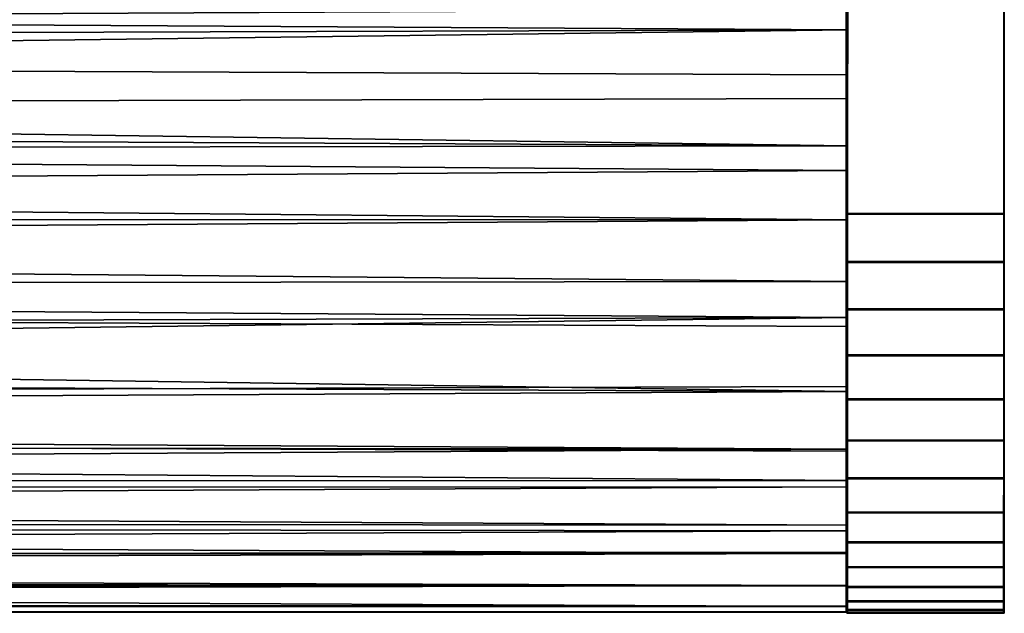
# Model space of a CAD drawing. Extents: x -0.283 to 0.183, y -0.088 to 0.
# Drawn here: x 0.115 to 0.153, y -0.087 to -0.064 of the extents above; entities that cross this region are included whole.
import ezdxf

# ---------------------------------------------------------------- set-up
doc = ezdxf.new("R2010")
doc.units = 0
for name, color, linetype in [('L0_HALTERRING_FARBE3', 7, 'CONTINUOUS'), ('L17_ROHR_FARBE', 7, 'CONTINUOUS'), ('L6_HALTERRING_FARBE1', 7, 'CONTINUOUS')]:
    doc.layers.add(name, color=color, linetype=linetype)

msp = doc.modelspace()

# ---------------------------------------------------------------- linework, layer by layer
at = {"layer": 'L0_HALTERRING_FARBE3', "color": 8}
for points, invisible_edges in [([(0.14697, -0.0719, 0.148337), (0.14697, -0.0719, 0.117937), (0.14697, -0.012, 0.148337), (0.14697, -0.0719, 0.148337)], 11), ([(0.14697, -0.012, 0.148337), (0.14697, -0.0719, 0.117937), (0.14697, -0.012, 0.117937), (0.14697, -0.012, 0.148337)], 9), ([(0.15297, -0.012, 0.148337), (0.14697, -0.0719, 0.148337), (0.14697, -0.012, 0.148337), (0.15297, -0.012, 0.148337)], 9), ([(0.14697, -0.0719, 0.148337), (0.15297, -0.012, 0.148337), (0.15297, -0.0719, 0.148337), (0.14697, -0.0719, 0.148337)], 9), ([(0.14697, -0.0719, 0.117937), (0.15297, -0.012, 0.117937), (0.14697, -0.012, 0.117937), (0.14697, -0.0719, 0.117937)], 9), ([(0.15297, -0.012, 0.117937), (0.14697, -0.0719, 0.117937), (0.15297, -0.0719, 0.117937), (0.15297, -0.012, 0.117937)], 9), ([(0.15297, -0.0719, 0.117937), (0.15297, -0.0719, 0.148337), (0.15297, -0.012, 0.148337), (0.15297, -0.0719, 0.117937)], 13), ([(0.15297, -0.0719, 0.117937), (0.15297, -0.012, 0.148337), (0.15297, -0.012, 0.117937), (0.15297, -0.0719, 0.117937)], 9), ([(0.14697, -0.073732, 0.148226), (0.14697, -0.073732, 0.118048), (0.14697, -0.0719, 0.148337), (0.14697, -0.073732, 0.148226)], 11), ([(0.14697, -0.0719, 0.148337), (0.14697, -0.073732, 0.118048), (0.14697, -0.0719, 0.117937), (0.14697, -0.0719, 0.148337)], 13), ([(0.14697, -0.073732, 0.118048), (0.15297, -0.0719, 0.117937), (0.14697, -0.0719, 0.117937), (0.14697, -0.073732, 0.118048)], 9), ([(0.15297, -0.0719, 0.117937), (0.14697, -0.073732, 0.118048), (0.15297, -0.073732, 0.118048), (0.15297, -0.0719, 0.117937)], 9), ([(0.15297, -0.0719, 0.148337), (0.14697, -0.073732, 0.148226), (0.14697, -0.0719, 0.148337), (0.15297, -0.0719, 0.148337)], 9), ([(0.14697, -0.073732, 0.148226), (0.15297, -0.0719, 0.148337), (0.15297, -0.073732, 0.148226), (0.14697, -0.073732, 0.148226)], 9), ([(0.15297, -0.073732, 0.118048), (0.15297, -0.073732, 0.148226), (0.15297, -0.0719, 0.148337), (0.15297, -0.073732, 0.118048)], 13), ([(0.15297, -0.073732, 0.118048), (0.15297, -0.0719, 0.148337), (0.15297, -0.0719, 0.117937), (0.15297, -0.073732, 0.118048)], 11), ([(0.14697, -0.075538, 0.147895), (0.14697, -0.075538, 0.118379), (0.14697, -0.073732, 0.148226), (0.14697, -0.075538, 0.147895)], 11), ([(0.14697, -0.073732, 0.148226), (0.14697, -0.075538, 0.118379), (0.14697, -0.073732, 0.118048), (0.14697, -0.073732, 0.148226)], 13), ([(0.14697, -0.075538, 0.118379), (0.15297, -0.073732, 0.118048), (0.14697, -0.073732, 0.118048), (0.14697, -0.075538, 0.118379)], 9), ([(0.15297, -0.073732, 0.118048), (0.14697, -0.075538, 0.118379), (0.15297, -0.075538, 0.118379), (0.15297, -0.073732, 0.118048)], 9), ([(0.15297, -0.073732, 0.148226), (0.14697, -0.075538, 0.147895), (0.14697, -0.073732, 0.148226), (0.15297, -0.073732, 0.148226)], 9), ([(0.14697, -0.075538, 0.147895), (0.15297, -0.073732, 0.148226), (0.15297, -0.075538, 0.147895), (0.14697, -0.075538, 0.147895)], 9), ([(0.15297, -0.075538, 0.118379), (0.15297, -0.075538, 0.147895), (0.15297, -0.073732, 0.148226), (0.15297, -0.075538, 0.118379)], 13), ([(0.15297, -0.075538, 0.118379), (0.15297, -0.073732, 0.148226), (0.15297, -0.073732, 0.118048), (0.15297, -0.075538, 0.118379)], 11), ([(0.14697, -0.07729, 0.147349), (0.14697, -0.07729, 0.118925), (0.14697, -0.075538, 0.147895), (0.14697, -0.07729, 0.147349)], 11), ([(0.14697, -0.075538, 0.147895), (0.14697, -0.07729, 0.118925), (0.14697, -0.075538, 0.118379), (0.14697, -0.075538, 0.147895)], 13), ([(0.14697, -0.07729, 0.118925), (0.15297, -0.075538, 0.118379), (0.14697, -0.075538, 0.118379), (0.14697, -0.07729, 0.118925)], 9), ([(0.15297, -0.075538, 0.118379), (0.14697, -0.07729, 0.118925), (0.15297, -0.07729, 0.118925), (0.15297, -0.075538, 0.118379)], 9), ([(0.15297, -0.075538, 0.147895), (0.14697, -0.07729, 0.147349), (0.14697, -0.075538, 0.147895), (0.15297, -0.075538, 0.147895)], 9), ([(0.14697, -0.07729, 0.147349), (0.15297, -0.075538, 0.147895), (0.15297, -0.07729, 0.147349), (0.14697, -0.07729, 0.147349)], 9), ([(0.15297, -0.07729, 0.118925), (0.15297, -0.07729, 0.147349), (0.15297, -0.075538, 0.147895), (0.15297, -0.07729, 0.118925)], 13), ([(0.15297, -0.07729, 0.118925), (0.15297, -0.075538, 0.147895), (0.15297, -0.075538, 0.118379), (0.15297, -0.07729, 0.118925)], 11), ([(0.14697, -0.078964, 0.146596), (0.14697, -0.078964, 0.119678), (0.14697, -0.07729, 0.147349), (0.14697, -0.078964, 0.146596)], 11), ([(0.14697, -0.07729, 0.147349), (0.14697, -0.078964, 0.119678), (0.14697, -0.07729, 0.118925), (0.14697, -0.07729, 0.147349)], 13), ([(0.14697, -0.078964, 0.119678), (0.15297, -0.07729, 0.118925), (0.14697, -0.07729, 0.118925), (0.14697, -0.078964, 0.119678)], 9), ([(0.15297, -0.07729, 0.118925), (0.14697, -0.078964, 0.119678), (0.15297, -0.078964, 0.119678), (0.15297, -0.07729, 0.118925)], 9), ([(0.15297, -0.07729, 0.147349), (0.14697, -0.078964, 0.146596), (0.14697, -0.07729, 0.147349), (0.15297, -0.07729, 0.147349)], 9), ([(0.14697, -0.078964, 0.146596), (0.15297, -0.07729, 0.147349), (0.15297, -0.078964, 0.146596), (0.14697, -0.078964, 0.146596)], 9), ([(0.15297, -0.078964, 0.119678), (0.15297, -0.078964, 0.146596), (0.15297, -0.07729, 0.147349), (0.15297, -0.078964, 0.119678)], 13), ([(0.15297, -0.078964, 0.119678), (0.15297, -0.07729, 0.147349), (0.15297, -0.07729, 0.118925), (0.15297, -0.078964, 0.119678)], 11), ([(0.14697, -0.080535, 0.145646), (0.14697, -0.080535, 0.120628), (0.14697, -0.078964, 0.146596), (0.14697, -0.080535, 0.145646)], 11), ([(0.14697, -0.078964, 0.146596), (0.14697, -0.080535, 0.120628), (0.14697, -0.078964, 0.119678), (0.14697, -0.078964, 0.146596)], 13), ([(0.14697, -0.080535, 0.120628), (0.15297, -0.078964, 0.119678), (0.14697, -0.078964, 0.119678), (0.14697, -0.080535, 0.120628)], 9), ([(0.15297, -0.078964, 0.119678), (0.14697, -0.080535, 0.120628), (0.15297, -0.080535, 0.120628), (0.15297, -0.078964, 0.119678)], 9), ([(0.15297, -0.078964, 0.146596), (0.14697, -0.080535, 0.145646), (0.14697, -0.078964, 0.146596), (0.15297, -0.078964, 0.146596)], 9), ([(0.14697, -0.080535, 0.145646), (0.15297, -0.078964, 0.146596), (0.15297, -0.080535, 0.145646), (0.14697, -0.080535, 0.145646)], 9), ([(0.15297, -0.080535, 0.120628), (0.15297, -0.080535, 0.145646), (0.15297, -0.078964, 0.146596), (0.15297, -0.080535, 0.120628)], 13), ([(0.15297, -0.080535, 0.120628), (0.15297, -0.078964, 0.146596), (0.15297, -0.078964, 0.119678), (0.15297, -0.080535, 0.120628)], 11), ([(0.14697, -0.081979, 0.144514), (0.14697, -0.081979, 0.12176), (0.14697, -0.080535, 0.145646), (0.14697, -0.081979, 0.144514)], 11), ([(0.14697, -0.080535, 0.145646), (0.14697, -0.081979, 0.12176), (0.14697, -0.080535, 0.120628), (0.14697, -0.080535, 0.145646)], 13), ([(0.14697, -0.081979, 0.12176), (0.15297, -0.080535, 0.120628), (0.14697, -0.080535, 0.120628), (0.14697, -0.081979, 0.12176)], 9), ([(0.15297, -0.080535, 0.120628), (0.14697, -0.081979, 0.12176), (0.15297, -0.081979, 0.12176), (0.15297, -0.080535, 0.120628)], 9), ([(0.15297, -0.080535, 0.145646), (0.14697, -0.081979, 0.144514), (0.14697, -0.080535, 0.145646), (0.15297, -0.080535, 0.145646)], 9), ([(0.14697, -0.081979, 0.144514), (0.15297, -0.080535, 0.145646), (0.15297, -0.081979, 0.144514), (0.14697, -0.081979, 0.144514)], 9), ([(0.15297, -0.081979, 0.12176), (0.15297, -0.081979, 0.144514), (0.15297, -0.080535, 0.145646), (0.15297, -0.081979, 0.12176)], 13), ([(0.15297, -0.081979, 0.12176), (0.15297, -0.080535, 0.145646), (0.15297, -0.080535, 0.120628), (0.15297, -0.081979, 0.12176)], 11), ([(0.14697, -0.083277, 0.143216), (0.14697, -0.083277, 0.123058), (0.14697, -0.081979, 0.144514), (0.14697, -0.083277, 0.143216)], 11), ([(0.14697, -0.081979, 0.144514), (0.14697, -0.083277, 0.123058), (0.14697, -0.081979, 0.12176), (0.14697, -0.081979, 0.144514)], 13), ([(0.14697, -0.083277, 0.123058), (0.15297, -0.081979, 0.12176), (0.14697, -0.081979, 0.12176), (0.14697, -0.083277, 0.123058)], 9), ([(0.15297, -0.081979, 0.12176), (0.14697, -0.083277, 0.123058), (0.15297, -0.083277, 0.123058), (0.15297, -0.081979, 0.12176)], 9), ([(0.14697, -0.081979, 0.144514), (0.15297, -0.083277, 0.143216), (0.14697, -0.083277, 0.143216), (0.14697, -0.081979, 0.144514)], 9), ([(0.15297, -0.083277, 0.143216), (0.14697, -0.081979, 0.144514), (0.15297, -0.081979, 0.144514), (0.15297, -0.083277, 0.143216)], 9), ([(0.15297, -0.083277, 0.123058), (0.15297, -0.083277, 0.143216), (0.15297, -0.081979, 0.144514), (0.15297, -0.083277, 0.123058)], 13), ([(0.15297, -0.083277, 0.123058), (0.15297, -0.081979, 0.144514), (0.15297, -0.081979, 0.12176), (0.15297, -0.083277, 0.123058)], 11), ([(0.14697, -0.084409, 0.141772), (0.14697, -0.084409, 0.124502), (0.14697, -0.083277, 0.143216), (0.14697, -0.084409, 0.141772)], 11), ([(0.14697, -0.083277, 0.143216), (0.14697, -0.084409, 0.124502), (0.14697, -0.083277, 0.123058), (0.14697, -0.083277, 0.143216)], 13), ([(0.14697, -0.084409, 0.124502), (0.15297, -0.083277, 0.123058), (0.14697, -0.083277, 0.123058), (0.14697, -0.084409, 0.124502)], 9), ([(0.15297, -0.083277, 0.123058), (0.14697, -0.084409, 0.124502), (0.15297, -0.084409, 0.124502), (0.15297, -0.083277, 0.123058)], 9), ([(0.14697, -0.083277, 0.143216), (0.15297, -0.084409, 0.141772), (0.14697, -0.084409, 0.141772), (0.14697, -0.083277, 0.143216)], 9), ([(0.15297, -0.084409, 0.141772), (0.14697, -0.083277, 0.143216), (0.15297, -0.083277, 0.143216), (0.15297, -0.084409, 0.141772)], 9), ([(0.15297, -0.084409, 0.124502), (0.15297, -0.084409, 0.141772), (0.15297, -0.083277, 0.143216), (0.15297, -0.084409, 0.124502)], 13), ([(0.15297, -0.084409, 0.124502), (0.15297, -0.083277, 0.143216), (0.15297, -0.083277, 0.123058), (0.15297, -0.084409, 0.124502)], 11), ([(0.14697, -0.085359, 0.140201), (0.14697, -0.085359, 0.126073), (0.14697, -0.084409, 0.141772), (0.14697, -0.085359, 0.140201)], 11), ([(0.14697, -0.084409, 0.141772), (0.14697, -0.085359, 0.126073), (0.14697, -0.084409, 0.124502), (0.14697, -0.084409, 0.141772)], 13), ([(0.14697, -0.085359, 0.126073), (0.15297, -0.084409, 0.124502), (0.14697, -0.084409, 0.124502), (0.14697, -0.085359, 0.126073)], 9), ([(0.15297, -0.084409, 0.124502), (0.14697, -0.085359, 0.126073), (0.15297, -0.085359, 0.126073), (0.15297, -0.084409, 0.124502)], 9), ([(0.14697, -0.084409, 0.141772), (0.15297, -0.085359, 0.140201), (0.14697, -0.085359, 0.140201), (0.14697, -0.084409, 0.141772)], 9), ([(0.15297, -0.085359, 0.140201), (0.14697, -0.084409, 0.141772), (0.15297, -0.084409, 0.141772), (0.15297, -0.085359, 0.140201)], 9), ([(0.15297, -0.085359, 0.126073), (0.15297, -0.085359, 0.140201), (0.15297, -0.084409, 0.141772), (0.15297, -0.085359, 0.126073)], 13), ([(0.15297, -0.085359, 0.126073), (0.15297, -0.084409, 0.141772), (0.15297, -0.084409, 0.124502), (0.15297, -0.085359, 0.126073)], 11), ([(0.14697, -0.086112, 0.138527), (0.14697, -0.086112, 0.127747), (0.14697, -0.085359, 0.140201), (0.14697, -0.086112, 0.138527)], 11), ([(0.14697, -0.085359, 0.140201), (0.14697, -0.086112, 0.127747), (0.14697, -0.085359, 0.126073), (0.14697, -0.085359, 0.140201)], 13), ([(0.14697, -0.086112, 0.127747), (0.15297, -0.085359, 0.126073), (0.14697, -0.085359, 0.126073), (0.14697, -0.086112, 0.127747)], 9), ([(0.15297, -0.085359, 0.126073), (0.14697, -0.086112, 0.127747), (0.15297, -0.086112, 0.127747), (0.15297, -0.085359, 0.126073)], 9), ([(0.14697, -0.085359, 0.140201), (0.15297, -0.086112, 0.138527), (0.14697, -0.086112, 0.138527), (0.14697, -0.085359, 0.140201)], 9), ([(0.15297, -0.086112, 0.138527), (0.14697, -0.085359, 0.140201), (0.15297, -0.085359, 0.140201), (0.15297, -0.086112, 0.138527)], 9), ([(0.15297, -0.086112, 0.127747), (0.15297, -0.086112, 0.138527), (0.15297, -0.085359, 0.140201), (0.15297, -0.086112, 0.127747)], 13), ([(0.15297, -0.086112, 0.127747), (0.15297, -0.085359, 0.140201), (0.15297, -0.085359, 0.126073), (0.15297, -0.086112, 0.127747)], 11), ([(0.14697, -0.086658, 0.136775), (0.14697, -0.086658, 0.129499), (0.14697, -0.086112, 0.138527), (0.14697, -0.086658, 0.136775)], 11), ([(0.14697, -0.086112, 0.138527), (0.14697, -0.086658, 0.129499), (0.14697, -0.086112, 0.127747), (0.14697, -0.086112, 0.138527)], 13), ([(0.14697, -0.086658, 0.129499), (0.15297, -0.086112, 0.127747), (0.14697, -0.086112, 0.127747), (0.14697, -0.086658, 0.129499)], 9), ([(0.15297, -0.086112, 0.127747), (0.14697, -0.086658, 0.129499), (0.15297, -0.086658, 0.129499), (0.15297, -0.086112, 0.127747)], 9), ([(0.14697, -0.086112, 0.138527), (0.15297, -0.086658, 0.136775), (0.14697, -0.086658, 0.136775), (0.14697, -0.086112, 0.138527)], 9), ([(0.15297, -0.086658, 0.136775), (0.14697, -0.086112, 0.138527), (0.15297, -0.086112, 0.138527), (0.15297, -0.086658, 0.136775)], 9), ([(0.15297, -0.086658, 0.129499), (0.15297, -0.086658, 0.136775), (0.15297, -0.086112, 0.138527), (0.15297, -0.086658, 0.129499)], 13), ([(0.15297, -0.086658, 0.129499), (0.15297, -0.086112, 0.138527), (0.15297, -0.086112, 0.127747), (0.15297, -0.086658, 0.129499)], 11), ([(0.14697, -0.086989, 0.134969), (0.14697, -0.086989, 0.131305), (0.14697, -0.086658, 0.136775), (0.14697, -0.086989, 0.134969)], 11), ([(0.14697, -0.086658, 0.136775), (0.14697, -0.086989, 0.131305), (0.14697, -0.086658, 0.129499), (0.14697, -0.086658, 0.136775)], 13), ([(0.14697, -0.086989, 0.131305), (0.15297, -0.086658, 0.129499), (0.14697, -0.086658, 0.129499), (0.14697, -0.086989, 0.131305)], 9), ([(0.15297, -0.086658, 0.129499), (0.14697, -0.086989, 0.131305), (0.15297, -0.086989, 0.131305), (0.15297, -0.086658, 0.129499)], 9), ([(0.14697, -0.086658, 0.136775), (0.15297, -0.086989, 0.134969), (0.14697, -0.086989, 0.134969), (0.14697, -0.086658, 0.136775)], 9), ([(0.15297, -0.086989, 0.134969), (0.14697, -0.086658, 0.136775), (0.15297, -0.086658, 0.136775), (0.15297, -0.086989, 0.134969)], 9), ([(0.15297, -0.086989, 0.131305), (0.15297, -0.086989, 0.134969), (0.15297, -0.086658, 0.136775), (0.15297, -0.086989, 0.131305)], 13), ([(0.15297, -0.086989, 0.131305), (0.15297, -0.086658, 0.136775), (0.15297, -0.086658, 0.129499), (0.15297, -0.086989, 0.131305)], 11), ([(0.14697, -0.086989, 0.131305), (0.14697, -0.086989, 0.134969), (0.14697, -0.0871, 0.133137), (0.14697, -0.086989, 0.131305)], 9), ([(0.14697, -0.0871, 0.133137), (0.15297, -0.086989, 0.131305), (0.14697, -0.086989, 0.131305), (0.14697, -0.0871, 0.133137)], 9), ([(0.15297, -0.086989, 0.131305), (0.14697, -0.0871, 0.133137), (0.15297, -0.0871, 0.133137), (0.15297, -0.086989, 0.131305)], 9), ([(0.14697, -0.086989, 0.134969), (0.15297, -0.0871, 0.133137), (0.14697, -0.0871, 0.133137), (0.14697, -0.086989, 0.134969)], 9), ([(0.15297, -0.0871, 0.133137), (0.14697, -0.086989, 0.134969), (0.15297, -0.086989, 0.134969), (0.15297, -0.0871, 0.133137)], 9), ([(0.15297, -0.086989, 0.134969), (0.15297, -0.086989, 0.131305), (0.15297, -0.0871, 0.133137), (0.15297, -0.086989, 0.134969)], 9)]:
    msp.add_3dface(points, dxfattribs=dict(at, invisible_edges=invisible_edges))
at = {"layer": 'L17_ROHR_FARBE', "color": 8}
for points, invisible_edges in [([(0.147007, -0.064097, 0.145819), (-0.121022, -0.063198, 0.145272), (-0.121023, -0.065475, 0.146636), (0.147007, -0.064097, 0.145819)], 8), ([(0.147007, -0.064881, 0.119992), (-0.121023, -0.065657, 0.119551), (-0.121022, -0.06327, 0.12095), (0.147007, -0.064881, 0.119992)], 8), ([(0.147007, -0.063667, 0.120737), (0.147007, -0.064881, 0.119992), (-0.121022, -0.06327, 0.12095), (0.147007, -0.063667, 0.120737)], 8), ([(0.147007, -0.064097, 0.145819), (0.147007, -0.064881, 0.119992), (0.147007, -0.063667, 0.120737), (0.147007, -0.064097, 0.145819)], 13), ([(0.147007, -0.064097, 0.145819), (-0.121023, -0.065475, 0.146636), (0.147006, -0.066585, 0.147084), (0.147007, -0.064097, 0.145819)], 8), ([(0.147006, -0.066585, 0.147084), (0.147007, -0.064881, 0.119992), (0.147007, -0.064097, 0.145819), (0.147006, -0.066585, 0.147084)], 11), ([(0.147007, -0.064881, 0.119992), (-0.121024, -0.068285, 0.118608), (-0.121023, -0.065657, 0.119551), (0.147007, -0.064881, 0.119992)], 8), ([(0.147007, -0.064881, 0.119992), (0.147006, -0.067487, 0.118866), (-0.121024, -0.068285, 0.118608), (0.147007, -0.064881, 0.119992)], 8), ([(0.147006, -0.066585, 0.147084), (0.147006, -0.067487, 0.118866), (0.147007, -0.064881, 0.119992), (0.147006, -0.066585, 0.147084)], 13), ([(0.147005, -0.069296, 0.147871), (-0.121023, -0.065475, 0.146636), (-0.121023, -0.067941, 0.147573), (0.147005, -0.069296, 0.147871)], 8), ([(0.147006, -0.066585, 0.147084), (-0.121023, -0.065475, 0.146636), (0.147005, -0.069296, 0.147871), (0.147006, -0.066585, 0.147084)], 8), ([(0.147005, -0.069296, 0.147871), (0.147006, -0.067487, 0.118866), (0.147006, -0.066585, 0.147084), (0.147005, -0.069296, 0.147871)], 11), ([(0.147006, -0.067487, 0.118866), (0.147005, -0.070234, 0.118254), (-0.121024, -0.068285, 0.118608), (0.147006, -0.067487, 0.118866)], 8), ([(0.147005, -0.069296, 0.147871), (0.147005, -0.070234, 0.118254), (0.147006, -0.067487, 0.118866), (0.147005, -0.069296, 0.147871)], 13), ([(0.147005, -0.069296, 0.147871), (-0.121023, -0.067941, 0.147573), (-0.121024, -0.069662, 0.147951), (0.147005, -0.069296, 0.147871)], 8), ([(0.147005, -0.070234, 0.118254), (-0.121025, -0.072015, 0.118137), (-0.121024, -0.068285, 0.118608), (0.147005, -0.070234, 0.118254)], 8), ([(0.147005, -0.069296, 0.147871), (-0.121024, -0.069662, 0.147951), (0.147004, -0.072107, 0.148137), (0.147005, -0.069296, 0.147871)], 8), ([(0.147004, -0.072107, 0.148137), (0.147004, -0.072107, 0.118137), (0.147005, -0.069296, 0.147871), (0.147004, -0.072107, 0.148137)], 11), ([(0.147005, -0.069296, 0.147871), (0.147004, -0.072107, 0.118137), (0.147005, -0.070234, 0.118254), (0.147005, -0.069296, 0.147871)], 13), ([(0.147004, -0.072107, 0.148137), (-0.121024, -0.069662, 0.147951), (-0.121025, -0.072015, 0.148137), (0.147004, -0.072107, 0.148137)], 8), ([(0.147005, -0.070234, 0.118254), (0.147004, -0.072107, 0.118137), (-0.121025, -0.072015, 0.118137), (0.147005, -0.070234, 0.118254)], 8), ([(0.147003, -0.074461, 0.147951), (-0.121025, -0.072015, 0.148137), (-0.121026, -0.074826, 0.147871), (0.147003, -0.074461, 0.147951)], 8), ([(0.147004, -0.072107, 0.118137), (-0.121025, -0.073888, 0.118254), (-0.121025, -0.072015, 0.118137), (0.147004, -0.072107, 0.118137)], 8), ([(0.147004, -0.072107, 0.148137), (-0.121025, -0.072015, 0.148137), (0.147003, -0.074461, 0.147951), (0.147004, -0.072107, 0.148137)], 8), ([(0.147004, -0.072107, 0.118137), (0.147003, -0.075837, 0.118608), (-0.121025, -0.073888, 0.118254), (0.147004, -0.072107, 0.118137)], 8), ([(0.147003, -0.074461, 0.147951), (0.147003, -0.075837, 0.118608), (0.147004, -0.072107, 0.118137), (0.147003, -0.074461, 0.147951)], 13), ([(0.147003, -0.074461, 0.147951), (0.147004, -0.072107, 0.118137), (0.147004, -0.072107, 0.148137), (0.147003, -0.074461, 0.147951)], 11), ([(0.147003, -0.075837, 0.118608), (-0.121026, -0.076635, 0.118866), (-0.121025, -0.073888, 0.118254), (0.147003, -0.075837, 0.118608)], 8), ([(0.147003, -0.074461, 0.147951), (-0.121026, -0.074826, 0.147871), (0.147003, -0.076181, 0.147573), (0.147003, -0.074461, 0.147951)], 8), ([(0.147003, -0.076181, 0.147573), (0.147003, -0.075837, 0.118608), (0.147003, -0.074461, 0.147951), (0.147003, -0.076181, 0.147573)], 11), ([(0.147002, -0.078647, 0.146636), (-0.121026, -0.074826, 0.147871), (-0.121027, -0.077537, 0.147084), (0.147002, -0.078647, 0.146636)], 8), ([(0.147003, -0.076181, 0.147573), (-0.121026, -0.074826, 0.147871), (0.147002, -0.078647, 0.146636), (0.147003, -0.076181, 0.147573)], 8), ([(0.147003, -0.075837, 0.118608), (0.147002, -0.078465, 0.119551), (-0.121027, -0.079241, 0.119992), (0.147003, -0.075837, 0.118608)], 8), ([(0.147003, -0.075837, 0.118608), (-0.121027, -0.079241, 0.119992), (-0.121026, -0.076635, 0.118866), (0.147003, -0.075837, 0.118608)], 8), ([(0.147003, -0.076181, 0.147573), (0.147002, -0.078465, 0.119551), (0.147003, -0.075837, 0.118608), (0.147003, -0.076181, 0.147573)], 13), ([(0.147002, -0.078647, 0.146636), (0.147002, -0.078465, 0.119551), (0.147003, -0.076181, 0.147573), (0.147002, -0.078647, 0.146636)], 11), ([(0.147002, -0.078647, 0.146636), (-0.121027, -0.077537, 0.147084), (-0.121028, -0.080026, 0.145819), (0.147002, -0.078647, 0.146636)], 8), ([(0.147002, -0.078647, 0.146636), (-0.121028, -0.080026, 0.145819), (0.147001, -0.080924, 0.145272), (0.147002, -0.078647, 0.146636)], 8), ([(0.147002, -0.078465, 0.119551), (0.147001, -0.080853, 0.12095), (-0.121027, -0.079241, 0.119992), (0.147002, -0.078465, 0.119551)], 8), ([(0.147002, -0.078647, 0.146636), (0.147001, -0.080853, 0.12095), (0.147002, -0.078465, 0.119551), (0.147002, -0.078647, 0.146636)], 13), ([(0.147001, -0.080924, 0.145272), (0.147001, -0.080853, 0.12095), (0.147002, -0.078647, 0.146636), (0.147001, -0.080924, 0.145272)], 11), ([(0.147001, -0.080853, 0.12095), (-0.121028, -0.080455, 0.120737), (-0.121027, -0.079241, 0.119992), (0.147001, -0.080853, 0.12095)], 8), ([(0.147001, -0.082035, 0.144381), (-0.121028, -0.080026, 0.145819), (-0.121028, -0.082219, 0.144131), (0.147001, -0.082035, 0.144381)], 8), ([(0.147001, -0.080924, 0.145272), (-0.121028, -0.080026, 0.145819), (0.147001, -0.082035, 0.144381), (0.147001, -0.080924, 0.145272)], 8), ([(0.147001, -0.080853, 0.12095), (-0.121028, -0.082376, 0.12229), (-0.121028, -0.080455, 0.120737), (0.147001, -0.080853, 0.12095)], 8), ([(0.147001, -0.080853, 0.12095), (0.147001, -0.082282, 0.122116), (-0.121028, -0.082376, 0.12229), (0.147001, -0.080853, 0.12095)], 8), ([(0.147001, -0.082035, 0.144381), (0.147001, -0.082282, 0.122116), (0.147001, -0.080853, 0.12095), (0.147001, -0.082035, 0.144381)], 13), ([(0.147001, -0.082035, 0.144381), (0.147001, -0.080853, 0.12095), (0.147001, -0.080924, 0.145272), (0.147001, -0.082035, 0.144381)], 11), ([(0.147001, -0.082035, 0.144381), (-0.121028, -0.082219, 0.144131), (0.147, -0.083745, 0.1426), (0.147001, -0.082035, 0.144381)], 8), ([(0.147, -0.083745, 0.1426), (0.147001, -0.082282, 0.122116), (0.147001, -0.082035, 0.144381), (0.147, -0.083745, 0.1426)], 11), ([(-0.121028, -0.082219, 0.144131), (-0.121029, -0.083491, 0.142796), (0.147, -0.083745, 0.1426), (-0.121028, -0.082219, 0.144131)], 8), ([(0.147, -0.083953, 0.123935), (-0.121029, -0.083629, 0.123644), (0.147001, -0.082282, 0.122116), (0.147, -0.083953, 0.123935)], 8), ([(-0.121029, -0.083629, 0.123644), (-0.121028, -0.082376, 0.12229), (0.147001, -0.082282, 0.122116), (-0.121029, -0.083629, 0.123644)], 8), ([(0.147, -0.083745, 0.1426), (0.147, -0.083953, 0.123935), (0.147001, -0.082282, 0.122116), (0.147, -0.083745, 0.1426)], 13), ([(-0.121029, -0.083491, 0.142796), (-0.121029, -0.084921, 0.140782), (0.147, -0.084819, 0.1411), (-0.121029, -0.083491, 0.142796)], 8), ([(-0.121029, -0.083491, 0.142796), (0.147, -0.084819, 0.1411), (0.147, -0.083745, 0.1426), (-0.121029, -0.083491, 0.142796)], 8), ([(-0.121029, -0.085175, 0.125939), (-0.121029, -0.083629, 0.123644), (0.147, -0.083953, 0.123935), (-0.121029, -0.085175, 0.125939)], 8), ([(-0.121029, -0.085175, 0.125939), (0.147, -0.083953, 0.123935), (0.147, -0.084772, 0.1251), (-0.121029, -0.085175, 0.125939)], 8), ([(0.147, -0.084819, 0.1411), (0.147, -0.084772, 0.1251), (0.147, -0.083745, 0.1426), (0.147, -0.084819, 0.1411)], 11), ([(0.147, -0.083745, 0.1426), (0.147, -0.084772, 0.1251), (0.147, -0.083953, 0.123935), (0.147, -0.083745, 0.1426)], 13), ([(0.147, -0.084819, 0.1411), (-0.121029, -0.084921, 0.140782), (-0.12103, -0.085588, 0.139524), (0.147, -0.084819, 0.1411)], 8), ([(0.147, -0.084819, 0.1411), (-0.12103, -0.085588, 0.139524), (0.146999, -0.086065, 0.138629), (0.147, -0.084819, 0.1411)], 8), ([(0.146999, -0.086042, 0.127586), (-0.121029, -0.085175, 0.125939), (0.147, -0.084772, 0.1251), (0.146999, -0.086042, 0.127586)], 8), ([(0.147, -0.084819, 0.1411), (0.146999, -0.086042, 0.127586), (0.147, -0.084772, 0.1251), (0.147, -0.084819, 0.1411)], 13), ([(0.146999, -0.086065, 0.138629), (0.146999, -0.086042, 0.127586), (0.147, -0.084819, 0.1411), (0.146999, -0.086065, 0.138629)], 11), ([(-0.12103, -0.086281, 0.128502), (-0.121029, -0.085175, 0.125939), (0.146999, -0.086042, 0.127586), (-0.12103, -0.086281, 0.128502)], 8), ([(-0.12103, -0.085588, 0.139524), (0.146999, -0.086841, 0.135948), (0.146999, -0.086065, 0.138629), (-0.12103, -0.085588, 0.139524)], 8), ([(-0.12103, -0.085588, 0.139524), (-0.12103, -0.086536, 0.136898), (0.146999, -0.086841, 0.135948), (-0.12103, -0.085588, 0.139524)], 8), ([(-0.12103, -0.086656, 0.129876), (-0.12103, -0.086281, 0.128502), (0.146999, -0.086042, 0.127586), (-0.12103, -0.086656, 0.129876)], 8), ([(0.146999, -0.086825, 0.13024), (-0.12103, -0.086656, 0.129876), (0.146999, -0.086042, 0.127586), (0.146999, -0.086825, 0.13024)], 8), ([(0.146999, -0.086065, 0.138629), (0.146999, -0.086825, 0.13024), (0.146999, -0.086042, 0.127586), (0.146999, -0.086065, 0.138629)], 13), ([(0.146999, -0.086841, 0.135948), (0.146999, -0.086825, 0.13024), (0.146999, -0.086065, 0.138629), (0.146999, -0.086841, 0.135948)], 11), ([(-0.12103, -0.086536, 0.136898), (-0.12103, -0.08698, 0.134167), (0.146999, -0.086841, 0.135948), (-0.12103, -0.086536, 0.136898)], 8), ([(-0.12103, -0.086993, 0.132322), (-0.12103, -0.086656, 0.129876), (0.146999, -0.086825, 0.13024), (-0.12103, -0.086993, 0.132322)], 8), ([(-0.12103, -0.086993, 0.132322), (0.146999, -0.086825, 0.13024), (0.146999, -0.087069, 0.132068), (-0.12103, -0.086993, 0.132322)], 8), ([(0.146999, -0.086841, 0.135948), (-0.12103, -0.08698, 0.134167), (0.146999, -0.087042, 0.134538), (0.146999, -0.086841, 0.135948)], 8), ([(0.146999, -0.086825, 0.13024), (0.146999, -0.087042, 0.134538), (0.146999, -0.087069, 0.132068), (0.146999, -0.086825, 0.13024)], 9), ([(0.146999, -0.087042, 0.134538), (0.146999, -0.086825, 0.13024), (0.146999, -0.086841, 0.135948), (0.146999, -0.087042, 0.134538)], 11), ([(0.146999, -0.087042, 0.134538), (-0.12103, -0.08698, 0.134167), (0.146999, -0.087069, 0.132068), (0.146999, -0.087042, 0.134538)], 8), ([(-0.12103, -0.08698, 0.134167), (-0.12103, -0.086993, 0.132322), (0.146999, -0.087069, 0.132068), (-0.12103, -0.08698, 0.134167)], 8)]:
    msp.add_3dface(points, dxfattribs=dict(at, invisible_edges=invisible_edges))
at = {"layer": 'L6_HALTERRING_FARBE1', "color": 8}
for points, invisible_edges in [([(0.146949, -0.071864, 0.148337), (0.146949, -0.071864, 0.117937), (0.14697, -0.011964, 0.148337), (0.146949, -0.071864, 0.148337)], 11), ([(0.14697, -0.011964, 0.148337), (0.146949, -0.071864, 0.117937), (0.14697, -0.011964, 0.117937), (0.14697, -0.011964, 0.148337)], 9), ([(0.14697, -0.011964, 0.148337), (0.152949, -0.071866, 0.148337), (0.146949, -0.071864, 0.148337), (0.14697, -0.011964, 0.148337)], 9), ([(0.152949, -0.071866, 0.117937), (0.14697, -0.011964, 0.117937), (0.146949, -0.071864, 0.117937), (0.152949, -0.071866, 0.117937)], 9), ([(0.152949, -0.071866, 0.148337), (0.14697, -0.011964, 0.148337), (0.15297, -0.011966, 0.148337), (0.152949, -0.071866, 0.148337)], 9), ([(0.14697, -0.011964, 0.117937), (0.152949, -0.071866, 0.117937), (0.15297, -0.011966, 0.117937), (0.14697, -0.011964, 0.117937)], 9), ([(0.152949, -0.071866, 0.117937), (0.152949, -0.071866, 0.148337), (0.15297, -0.011966, 0.148337), (0.152949, -0.071866, 0.117937)], 13), ([(0.152949, -0.071866, 0.117937), (0.15297, -0.011966, 0.148337), (0.15297, -0.011966, 0.117937), (0.152949, -0.071866, 0.117937)], 9), ([(0.146949, -0.073696, 0.148226), (0.146949, -0.073696, 0.118048), (0.146949, -0.071864, 0.148337), (0.146949, -0.073696, 0.148226)], 11), ([(0.146949, -0.071864, 0.148337), (0.146949, -0.073696, 0.118048), (0.146949, -0.071864, 0.117937), (0.146949, -0.071864, 0.148337)], 13), ([(0.152949, -0.073698, 0.118048), (0.146949, -0.071864, 0.117937), (0.146949, -0.073696, 0.118048), (0.152949, -0.073698, 0.118048)], 9), ([(0.146949, -0.071864, 0.117937), (0.152949, -0.073698, 0.118048), (0.152949, -0.071866, 0.117937), (0.146949, -0.071864, 0.117937)], 9), ([(0.146949, -0.071864, 0.148337), (0.152949, -0.073698, 0.148226), (0.146949, -0.073696, 0.148226), (0.146949, -0.071864, 0.148337)], 9), ([(0.152949, -0.073698, 0.148226), (0.146949, -0.071864, 0.148337), (0.152949, -0.071866, 0.148337), (0.152949, -0.073698, 0.148226)], 9), ([(0.152949, -0.073698, 0.118048), (0.152949, -0.073698, 0.148226), (0.152949, -0.071866, 0.148337), (0.152949, -0.073698, 0.118048)], 13), ([(0.152949, -0.073698, 0.118048), (0.152949, -0.071866, 0.148337), (0.152949, -0.071866, 0.117937), (0.152949, -0.073698, 0.118048)], 11), ([(0.146948, -0.075502, 0.147895), (0.146948, -0.075502, 0.118379), (0.146949, -0.073696, 0.148226), (0.146948, -0.075502, 0.147895)], 11), ([(0.146949, -0.073696, 0.148226), (0.146948, -0.075502, 0.118379), (0.146949, -0.073696, 0.118048), (0.146949, -0.073696, 0.148226)], 13), ([(0.152948, -0.075504, 0.118379), (0.146949, -0.073696, 0.118048), (0.146948, -0.075502, 0.118379), (0.152948, -0.075504, 0.118379)], 9), ([(0.146949, -0.073696, 0.148226), (0.152948, -0.075504, 0.147895), (0.146948, -0.075502, 0.147895), (0.146949, -0.073696, 0.148226)], 9), ([(0.146949, -0.073696, 0.118048), (0.152948, -0.075504, 0.118379), (0.152949, -0.073698, 0.118048), (0.146949, -0.073696, 0.118048)], 9), ([(0.152948, -0.075504, 0.147895), (0.146949, -0.073696, 0.148226), (0.152949, -0.073698, 0.148226), (0.152948, -0.075504, 0.147895)], 9), ([(0.152948, -0.075504, 0.118379), (0.152948, -0.075504, 0.147895), (0.152949, -0.073698, 0.148226), (0.152948, -0.075504, 0.118379)], 13), ([(0.152948, -0.075504, 0.118379), (0.152949, -0.073698, 0.148226), (0.152949, -0.073698, 0.118048), (0.152948, -0.075504, 0.118379)], 11), ([(0.146947, -0.077254, 0.147349), (0.146947, -0.077254, 0.118925), (0.146948, -0.075502, 0.147895), (0.146947, -0.077254, 0.147349)], 11), ([(0.146948, -0.075502, 0.147895), (0.146947, -0.077254, 0.118925), (0.146948, -0.075502, 0.118379), (0.146948, -0.075502, 0.147895)], 13), ([(0.152947, -0.077256, 0.118925), (0.146948, -0.075502, 0.118379), (0.146947, -0.077254, 0.118925), (0.152947, -0.077256, 0.118925)], 9), ([(0.146948, -0.075502, 0.147895), (0.152947, -0.077256, 0.147349), (0.146947, -0.077254, 0.147349), (0.146948, -0.075502, 0.147895)], 9), ([(0.146948, -0.075502, 0.118379), (0.152947, -0.077256, 0.118925), (0.152948, -0.075504, 0.118379), (0.146948, -0.075502, 0.118379)], 9), ([(0.152947, -0.077256, 0.147349), (0.146948, -0.075502, 0.147895), (0.152948, -0.075504, 0.147895), (0.152947, -0.077256, 0.147349)], 9), ([(0.152947, -0.077256, 0.118925), (0.152947, -0.077256, 0.147349), (0.152948, -0.075504, 0.147895), (0.152947, -0.077256, 0.118925)], 13), ([(0.152947, -0.077256, 0.118925), (0.152948, -0.075504, 0.147895), (0.152948, -0.075504, 0.118379), (0.152947, -0.077256, 0.118925)], 11), ([(0.146947, -0.078928, 0.146596), (0.146947, -0.078928, 0.119678), (0.146947, -0.077254, 0.147349), (0.146947, -0.078928, 0.146596)], 11), ([(0.146947, -0.077254, 0.147349), (0.146947, -0.078928, 0.119678), (0.146947, -0.077254, 0.118925), (0.146947, -0.077254, 0.147349)], 13), ([(0.152947, -0.07893, 0.119678), (0.146947, -0.077254, 0.118925), (0.146947, -0.078928, 0.119678), (0.152947, -0.07893, 0.119678)], 9), ([(0.146947, -0.077254, 0.118925), (0.152947, -0.07893, 0.119678), (0.152947, -0.077256, 0.118925), (0.146947, -0.077254, 0.118925)], 9), ([(0.146947, -0.077254, 0.147349), (0.152947, -0.07893, 0.146596), (0.146947, -0.078928, 0.146596), (0.146947, -0.077254, 0.147349)], 9), ([(0.152947, -0.07893, 0.146596), (0.146947, -0.077254, 0.147349), (0.152947, -0.077256, 0.147349), (0.152947, -0.07893, 0.146596)], 9), ([(0.152947, -0.07893, 0.119678), (0.152947, -0.07893, 0.146596), (0.152947, -0.077256, 0.147349), (0.152947, -0.07893, 0.119678)], 13), ([(0.152947, -0.07893, 0.119678), (0.152947, -0.077256, 0.147349), (0.152947, -0.077256, 0.118925), (0.152947, -0.07893, 0.119678)], 11), ([(0.146946, -0.080499, 0.145646), (0.146946, -0.080499, 0.120628), (0.146947, -0.078928, 0.146596), (0.146946, -0.080499, 0.145646)], 11), ([(0.146947, -0.078928, 0.146596), (0.146946, -0.080499, 0.120628), (0.146947, -0.078928, 0.119678), (0.146947, -0.078928, 0.146596)], 13), ([(0.152946, -0.080501, 0.120628), (0.146947, -0.078928, 0.119678), (0.146946, -0.080499, 0.120628), (0.152946, -0.080501, 0.120628)], 9), ([(0.146947, -0.078928, 0.146596), (0.152946, -0.080501, 0.145646), (0.146946, -0.080499, 0.145646), (0.146947, -0.078928, 0.146596)], 9), ([(0.146947, -0.078928, 0.119678), (0.152946, -0.080501, 0.120628), (0.152947, -0.07893, 0.119678), (0.146947, -0.078928, 0.119678)], 9), ([(0.152946, -0.080501, 0.145646), (0.146947, -0.078928, 0.146596), (0.152947, -0.07893, 0.146596), (0.152946, -0.080501, 0.145646)], 9), ([(0.152946, -0.080501, 0.120628), (0.152946, -0.080501, 0.145646), (0.152947, -0.07893, 0.146596), (0.152946, -0.080501, 0.120628)], 13), ([(0.152946, -0.080501, 0.120628), (0.152947, -0.07893, 0.146596), (0.152947, -0.07893, 0.119678), (0.152946, -0.080501, 0.120628)], 11), ([(0.146946, -0.081943, 0.144514), (0.146946, -0.081943, 0.12176), (0.146946, -0.080499, 0.145646), (0.146946, -0.081943, 0.144514)], 11), ([(0.146946, -0.080499, 0.145646), (0.146946, -0.081943, 0.12176), (0.146946, -0.080499, 0.120628), (0.146946, -0.080499, 0.145646)], 13), ([(0.152946, -0.081945, 0.12176), (0.146946, -0.080499, 0.120628), (0.146946, -0.081943, 0.12176), (0.152946, -0.081945, 0.12176)], 9), ([(0.146946, -0.080499, 0.120628), (0.152946, -0.081945, 0.12176), (0.152946, -0.080501, 0.120628), (0.146946, -0.080499, 0.120628)], 9), ([(0.146946, -0.080499, 0.145646), (0.152946, -0.081945, 0.144514), (0.146946, -0.081943, 0.144514), (0.146946, -0.080499, 0.145646)], 9), ([(0.152946, -0.081945, 0.144514), (0.146946, -0.080499, 0.145646), (0.152946, -0.080501, 0.145646), (0.152946, -0.081945, 0.144514)], 9), ([(0.152946, -0.081945, 0.12176), (0.152946, -0.081945, 0.144514), (0.152946, -0.080501, 0.145646), (0.152946, -0.081945, 0.12176)], 13), ([(0.152946, -0.081945, 0.12176), (0.152946, -0.080501, 0.145646), (0.152946, -0.080501, 0.120628), (0.152946, -0.081945, 0.12176)], 11), ([(0.146945, -0.083241, 0.143216), (0.146945, -0.083241, 0.123058), (0.146946, -0.081943, 0.144514), (0.146945, -0.083241, 0.143216)], 11), ([(0.146946, -0.081943, 0.144514), (0.146945, -0.083241, 0.123058), (0.146946, -0.081943, 0.12176), (0.146946, -0.081943, 0.144514)], 13), ([(0.152945, -0.083243, 0.123058), (0.146946, -0.081943, 0.12176), (0.146945, -0.083241, 0.123058), (0.152945, -0.083243, 0.123058)], 9), ([(0.152946, -0.081945, 0.144514), (0.146945, -0.083241, 0.143216), (0.146946, -0.081943, 0.144514), (0.152946, -0.081945, 0.144514)], 9), ([(0.146945, -0.083241, 0.143216), (0.152946, -0.081945, 0.144514), (0.152945, -0.083243, 0.143216), (0.146945, -0.083241, 0.143216)], 9), ([(0.146946, -0.081943, 0.12176), (0.152945, -0.083243, 0.123058), (0.152946, -0.081945, 0.12176), (0.146946, -0.081943, 0.12176)], 9), ([(0.152945, -0.083243, 0.123058), (0.152945, -0.083243, 0.143216), (0.152946, -0.081945, 0.144514), (0.152945, -0.083243, 0.123058)], 13), ([(0.152945, -0.083243, 0.123058), (0.152946, -0.081945, 0.144514), (0.152946, -0.081945, 0.12176), (0.152945, -0.083243, 0.123058)], 11), ([(0.146945, -0.084373, 0.141772), (0.146945, -0.084373, 0.124502), (0.146945, -0.083241, 0.143216), (0.146945, -0.084373, 0.141772)], 11), ([(0.146945, -0.083241, 0.143216), (0.146945, -0.084373, 0.124502), (0.146945, -0.083241, 0.123058), (0.146945, -0.083241, 0.143216)], 13), ([(0.146945, -0.083241, 0.123058), (0.152945, -0.084375, 0.124502), (0.152945, -0.083243, 0.123058), (0.146945, -0.083241, 0.123058)], 9), ([(0.152945, -0.084375, 0.124502), (0.146945, -0.083241, 0.123058), (0.146945, -0.084373, 0.124502), (0.152945, -0.084375, 0.124502)], 9), ([(0.152945, -0.083243, 0.143216), (0.146945, -0.084373, 0.141772), (0.146945, -0.083241, 0.143216), (0.152945, -0.083243, 0.143216)], 9), ([(0.146945, -0.084373, 0.141772), (0.152945, -0.083243, 0.143216), (0.152945, -0.084375, 0.141772), (0.146945, -0.084373, 0.141772)], 9), ([(0.152945, -0.084375, 0.124502), (0.152945, -0.084375, 0.141772), (0.152945, -0.083243, 0.143216), (0.152945, -0.084375, 0.124502)], 13), ([(0.152945, -0.084375, 0.124502), (0.152945, -0.083243, 0.143216), (0.152945, -0.083243, 0.123058), (0.152945, -0.084375, 0.124502)], 11), ([(0.146945, -0.085323, 0.140201), (0.146945, -0.085323, 0.126073), (0.146945, -0.084373, 0.141772), (0.146945, -0.085323, 0.140201)], 11), ([(0.146945, -0.084373, 0.141772), (0.146945, -0.085323, 0.126073), (0.146945, -0.084373, 0.124502), (0.146945, -0.084373, 0.141772)], 13), ([(0.146945, -0.084373, 0.124502), (0.152945, -0.085325, 0.126073), (0.152945, -0.084375, 0.124502), (0.146945, -0.084373, 0.124502)], 9), ([(0.152945, -0.085325, 0.126073), (0.146945, -0.084373, 0.124502), (0.146945, -0.085323, 0.126073), (0.152945, -0.085325, 0.126073)], 9), ([(0.152945, -0.084375, 0.141772), (0.146945, -0.085323, 0.140201), (0.146945, -0.084373, 0.141772), (0.152945, -0.084375, 0.141772)], 9), ([(0.146945, -0.085323, 0.140201), (0.152945, -0.084375, 0.141772), (0.152945, -0.085325, 0.140201), (0.146945, -0.085323, 0.140201)], 9), ([(0.152945, -0.085325, 0.126073), (0.152945, -0.085325, 0.140201), (0.152945, -0.084375, 0.141772), (0.152945, -0.085325, 0.126073)], 13), ([(0.152945, -0.085325, 0.126073), (0.152945, -0.084375, 0.141772), (0.152945, -0.084375, 0.124502), (0.152945, -0.085325, 0.126073)], 11), ([(0.146944, -0.086076, 0.138527), (0.146944, -0.086076, 0.127747), (0.146945, -0.085323, 0.140201), (0.146944, -0.086076, 0.138527)], 11), ([(0.146945, -0.085323, 0.140201), (0.146944, -0.086076, 0.127747), (0.146945, -0.085323, 0.126073), (0.146945, -0.085323, 0.140201)], 13), ([(0.152944, -0.086078, 0.127747), (0.146945, -0.085323, 0.126073), (0.146944, -0.086076, 0.127747), (0.152944, -0.086078, 0.127747)], 9), ([(0.152945, -0.085325, 0.140201), (0.146944, -0.086076, 0.138527), (0.146945, -0.085323, 0.140201), (0.152945, -0.085325, 0.140201)], 9), ([(0.146944, -0.086076, 0.138527), (0.152945, -0.085325, 0.140201), (0.152944, -0.086078, 0.138527), (0.146944, -0.086076, 0.138527)], 9), ([(0.146945, -0.085323, 0.126073), (0.152944, -0.086078, 0.127747), (0.152945, -0.085325, 0.126073), (0.146945, -0.085323, 0.126073)], 9), ([(0.152944, -0.086078, 0.127747), (0.152944, -0.086078, 0.138527), (0.152945, -0.085325, 0.140201), (0.152944, -0.086078, 0.127747)], 13), ([(0.152944, -0.086078, 0.127747), (0.152945, -0.085325, 0.140201), (0.152945, -0.085325, 0.126073), (0.152944, -0.086078, 0.127747)], 11), ([(0.146944, -0.086622, 0.136775), (0.146944, -0.086622, 0.129499), (0.146944, -0.086076, 0.138527), (0.146944, -0.086622, 0.136775)], 11), ([(0.146944, -0.086076, 0.138527), (0.146944, -0.086622, 0.129499), (0.146944, -0.086076, 0.127747), (0.146944, -0.086076, 0.138527)], 13), ([(0.146944, -0.086076, 0.127747), (0.152944, -0.086624, 0.129499), (0.152944, -0.086078, 0.127747), (0.146944, -0.086076, 0.127747)], 9), ([(0.152944, -0.086624, 0.129499), (0.146944, -0.086076, 0.127747), (0.146944, -0.086622, 0.129499), (0.152944, -0.086624, 0.129499)], 9), ([(0.152944, -0.086078, 0.138527), (0.146944, -0.086622, 0.136775), (0.146944, -0.086076, 0.138527), (0.152944, -0.086078, 0.138527)], 9), ([(0.146944, -0.086622, 0.136775), (0.152944, -0.086078, 0.138527), (0.152944, -0.086624, 0.136775), (0.146944, -0.086622, 0.136775)], 9), ([(0.152944, -0.086624, 0.129499), (0.152944, -0.086624, 0.136775), (0.152944, -0.086078, 0.138527), (0.152944, -0.086624, 0.129499)], 13), ([(0.152944, -0.086624, 0.129499), (0.152944, -0.086078, 0.138527), (0.152944, -0.086078, 0.127747), (0.152944, -0.086624, 0.129499)], 11), ([(0.146944, -0.086953, 0.134969), (0.146944, -0.086953, 0.131305), (0.146944, -0.086622, 0.136775), (0.146944, -0.086953, 0.134969)], 11), ([(0.146944, -0.086622, 0.136775), (0.146944, -0.086953, 0.131305), (0.146944, -0.086622, 0.129499), (0.146944, -0.086622, 0.136775)], 13), ([(0.146944, -0.086622, 0.129499), (0.152944, -0.086955, 0.131305), (0.152944, -0.086624, 0.129499), (0.146944, -0.086622, 0.129499)], 9), ([(0.152944, -0.086955, 0.131305), (0.146944, -0.086622, 0.129499), (0.146944, -0.086953, 0.131305), (0.152944, -0.086955, 0.131305)], 9), ([(0.152944, -0.086624, 0.136775), (0.146944, -0.086953, 0.134969), (0.146944, -0.086622, 0.136775), (0.152944, -0.086624, 0.136775)], 9), ([(0.146944, -0.086953, 0.134969), (0.152944, -0.086624, 0.136775), (0.152944, -0.086955, 0.134969), (0.146944, -0.086953, 0.134969)], 9), ([(0.146944, -0.086953, 0.131305), (0.146944, -0.086953, 0.134969), (0.146944, -0.087064, 0.133137), (0.146944, -0.086953, 0.131305)], 9), ([(0.146944, -0.086953, 0.131305), (0.152944, -0.087066, 0.133137), (0.152944, -0.086955, 0.131305), (0.146944, -0.086953, 0.131305)], 9), ([(0.152944, -0.087066, 0.133137), (0.146944, -0.086953, 0.131305), (0.146944, -0.087064, 0.133137), (0.152944, -0.087066, 0.133137)], 9), ([(0.152944, -0.086955, 0.134969), (0.146944, -0.087064, 0.133137), (0.146944, -0.086953, 0.134969), (0.152944, -0.086955, 0.134969)], 9), ([(0.146944, -0.087064, 0.133137), (0.152944, -0.086955, 0.134969), (0.152944, -0.087066, 0.133137), (0.146944, -0.087064, 0.133137)], 9), ([(0.152944, -0.086955, 0.131305), (0.152944, -0.086955, 0.134969), (0.152944, -0.086624, 0.136775), (0.152944, -0.086955, 0.131305)], 13), ([(0.152944, -0.086955, 0.131305), (0.152944, -0.086624, 0.136775), (0.152944, -0.086624, 0.129499), (0.152944, -0.086955, 0.131305)], 11), ([(0.152944, -0.086955, 0.134969), (0.152944, -0.086955, 0.131305), (0.152944, -0.087066, 0.133137), (0.152944, -0.086955, 0.134969)], 9)]:
    msp.add_3dface(points, dxfattribs=dict(at, invisible_edges=invisible_edges))

doc.saveas('drawing.dxf')
